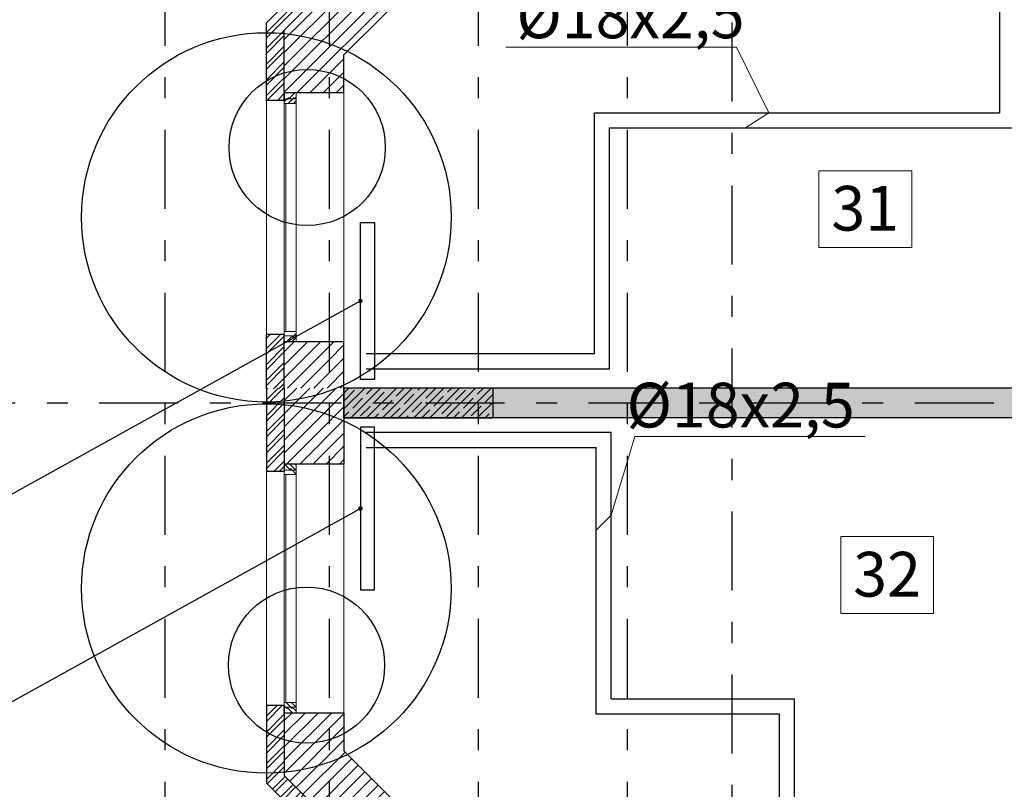
# Model space of a CAD drawing. Units: millimetres. Extents: x -7857224 to 192137, y -804656 to 3541281.
# Drawn here: x -3939995 to -3933393, y 1305915 to 1311079 of the extents above; entities that cross this region are included whole.
import ezdxf
from ezdxf import colors
from ezdxf.entities.mleader import LeaderData, LeaderLine
from ezdxf.math import Vec2, Vec3

# ---------------------------------------------------------------- set-up
doc = ezdxf.new("R2010")
doc.units = ezdxf.units.MM
doc.linetypes.add('Штрихштриховая', pattern=[1093.61107349396, 529.1666507720951, -211.666655540466, 141.11111164093, -211.666655540469])
doc.layers.get('Defpoints').update_dxf_attribs({"color": 10})
for name, color, linetype, lineweight in [('1_ОКНА', 130, 'Continuous', 5), ('1_ПИЛОНЫ', 20, 'Continuous', 30), ('1_ПЛИОНЫ ШТРИХ', 21, 'Continuous', 9), ('1_ПРОЕМЫ', 31, 'Continuous', 5), ('1_СТЕНЫ', 92, 'Continuous', 30), ('1_ШТРИХ СТЕН', 252, 'Continuous', 5), ('1Отопление', 1, 'Continuous', 30), ('OV', 242, 'Continuous', 30), ('КОСЯЧКИ', 6, 'Continuous', 30)]:
    doc.layers.add(name, color=color, linetype=linetype, lineweight=lineweight)
doc.layers.add('1_ОСИ', color=252, linetype='Continuous')
doc.layers.add('Невидимка 3', color=50, linetype='Continuous')
doc.styles.add('1ОВиК', font='isocpeui.ttf')
doc.styles.add('СГЕНЕРИР_СТИЛЬ_1', font='arial.ttf')
doc.styles.add('СГЕНЕРИР_СТИЛЬ_2', font='arialbd.ttf')

# ---------------------------------------------------------------- blocks, each defined once
blk = doc.blocks.new('окно 1')
at = {"layer": '1_ОКНА', "linetype": 'Continuous'}
h = blk.add_hatch(dxfattribs=at)
h.set_pattern_fill('АЛЮМИНИЙ', color=256, angle=89.99999999999999, style=0, pattern_type=2)
h.set_pattern_definition([(135, (-399.9999999999999, 610), (-88.38834764831849, -88.3883476483184), []), (135, (-417.6776695288717, 592.3223304711282), (-88.38834764831849, -88.3883476483184), []), (135, (-435.3553390596061, 574.6446609422565), (-88.38834764831849, -88.3883476483184), [])])
h.paths.add_polyline_path([(-399.9999999999999, 1570), (-319.9999999999999, 1570), (-319.9999999999999, 1610), (-399.9999999999999, 1610)])
h = blk.add_hatch(dxfattribs=at)
h.set_pattern_fill('АЛЮМИНИЙ', color=256, angle=89.99999999999999, style=0, pattern_type=2)
h.set_pattern_definition([(135, (-399.9999999999999, 620), (-88.38834764831849, -88.3883476483184), []), (135, (-417.6776695288717, 602.3223304711282), (-88.38834764831849, -88.3883476483184), []), (135, (-435.3553390596061, 584.6446609422565), (-88.38834764831849, -88.3883476483184), [])])
h.paths.add_polyline_path([(-399.9999999999999, 1539.89999999851), (-319.9999999999999, 1539.89999999851), (-319.9999999999999, 1579.89999999851), (-399.9999999999999, 1579.89999999851)])
h = blk.add_hatch(dxfattribs=at)
h.set_pattern_fill('АЛЮМИНИЙ', color=256, angle=89.99999999999999, style=0, pattern_type=2)
h.set_pattern_definition([(135, (-400.0000000000003, 930), (-88.38834764831849, -88.3883476483184), []), (135, (-417.6776695288721, 912.3223304711282), (-88.38834764831849, -88.3883476483184), []), (135, (-435.3553390596065, 894.6446609422565), (-88.38834764831849, -88.3883476483184), [])])
h.paths.add_polyline_path([(-400.0000000000003, -29.89999999850988), (-320.0000000000003, -29.89999999850988), (-320.0000000000003, 10.10000000149012), (-400.0000000000003, 10.10000000149012)])
h = blk.add_hatch(dxfattribs=at)
h.set_pattern_fill('АЛЮМИНИЙ', color=256, angle=89.99999999999999, style=0, pattern_type=2)
h.set_pattern_definition([(135, (-400.0000000000003, 940), (-88.38834764831849, -88.3883476483184), []), (135, (-417.6776695288721, 922.3223304711282), (-88.38834764831849, -88.3883476483184), []), (135, (-435.3553390596065, 904.6446609422565), (-88.38834764831849, -88.3883476483184), [])])
h.paths.add_polyline_path([(-400.0000000000003, -60), (-320.0000000000003, -60), (-320.0000000000003, -20), (-400.0000000000003, -20)])
for p, q in [((-399.9999999999999, 1560), (-399.9999999999999, 1610)), ((-399.9999999999999, 1610), (-319.9999999999999, 1610)), ((-399.9999999981374, 0), (-399.9999999999999, 1610)), ((-319.9999999999999, 1610), (-399.9999999999999, 1610)), ((-399.9999999999999, 1610), (-399.9999999999999, 1570)), ((-399.9999999999999, 1610), (-319.9999999999999, 1610)), ((-399.9999999999999, 1560), (-399.9999999999999, 1610)), ((-319.9999999999999, 1610), (1.13686837721616e-13, 1610)), ((-319.9999999981374, 0), (-319.9999999999999, 1610)), ((-319.9999999999999, 1570), (-319.9999999999999, 1610)), ((1.948947707811991e-09, -59.49999999999937), (1.13686837721616e-13, 1610)), ((-519.9999999999999, 1560), (-399.9999999999999, 1560)), ((-520, -10), (-519.9999999999999, 1560)), ((-399.9999999999999, 1570), (-319.9999999999999, 1570)), ((-319.9999999999999, 1569.89999999851), (-399.9999999999999, 1569.89999999851)), ((-399.9999999999999, 1569.89999999851), (-399.9999999999999, 1539.89999999851)), ((-399.9999999999999, 1539.89999999851), (-319.9999999999999, 1539.89999999851)), ((-389.9999999999999, 1570), (-389.9999999999999, 1569.89999999851)), ((-390, 10.10000000149012), (-389.9999999999999, 1539.89999999851)), ((-319.9999999999999, 1539.89999999851), (-319.9999999999999, 1569.89999999851)), ((-320.0000000000003, 10.10000000149012), (-400.0000000000003, 10.10000000149012)), ((-400.0000000000003, 10.10000000149012), (-400.0000000000003, -19.89999999850988)), ((-320.0000000000003, -19.89999999850988), (-320.0000000000003, 10.10000000149012)), ((-520.0000000000002, -10), (-400.0000000000003, -10)), ((-400.0000000000003, -10), (-400.0000000000003, -60)), ((-400.0000000000003, -10), (-400.0000000000003, -60)), ((-400.0000000000003, -19.89999999850988), (-320.0000000000003, -19.89999999850988)), ((-320.0000000000003, -20), (-400.0000000000003, -20)), ((-400.0000000000003, -20), (-400.0000000000003, -60)), ((-400.0000000000003, -60), (-320.0000000000003, -60)), ((-400.0000000000003, -60), (-320.0000000000003, -60)), ((-400.0000000000003, -60), (-320.0000000000003, -60)), ((-390.0000000000003, -20), (-390.0000000000003, -19.89999999850988)), ((-320.0000000000003, -60), (-320.0000000000003, -20)), ((-320.0000000000003, -60), (-0.4999999980510665, -60))]:
    blk.add_line(p, q, dxfattribs=at)
blk.add_arc((-0.4999999980510665, -59.5), 0.5, 270, 7.114264711497594e-11, dxfattribs=at)
blk = doc.blocks.new('111')
at = {"layer": 'КОСЯЧКИ', "linetype": 'Continuous', "flags": 128}
blk.add_lwpolyline([(-400, 50.00000000372529), (0, 50.00000000372529), (0, 0), (120, 3.725290298461914e-09)], dxfattribs=at)
blk = doc.blocks.new('ПРН-2')
at = {"layer": '1_ПРОЕМЫ'}
for p, q in [((-520, -60), (-520.0000000074506, 1630)), ((3.539025783538818e-08, 1570), (0, 0))]:
    blk.add_line(p, q, dxfattribs=at)
at = {"layer": 'КОСЯЧКИ'}
blk.add_blockref('111', (-120.0000000074506, 1569.999999996275), dxfattribs=at)
at = {"layer": 'КОСЯЧКИ', "xscale": -1, "rotation": 180}
blk.add_blockref('111', (-120.0000000074506, 3.725290298461914e-09), dxfattribs=at)
blk = doc.blocks.new('_Dot')
at = {"color": 0, "linetype": 'ByBlock', "lineweight": -2}
blk.add_line((-0.5, 0), (-1, 0), dxfattribs=at)
at = {"color": 0, "linetype": 'ByBlock', "const_width": 0.5}
blk.add_lwpolyline([(-0.25, 0, 1), (0.25, 0, 1)], format="xyb", close=True, dxfattribs=at)

msp = doc.modelspace()

# ---------------------------------------------------------------- hatches: boundary and pattern name
at = {"layer": '1_ПЛИОНЫ ШТРИХ', "true_color": 0x636466}
h = msp.add_hatch(dxfattribs=at)
h.set_pattern_fill('ANSI35', color=251, scale=300)
h.set_pattern_definition([(45, (-3936820.839373604, 1308407.258072488), (-53.03300858899106, 53.03300858899107), []), (45, (-3936767.806365104, 1308407.258072488), (-53.03300858899106, 53.03300858899107), [93.75, -18.75, 0, -18.75])])
h.paths.add_polyline_path([(-3936820.839373604, 1308607.258072488), (-3937820.839373604, 1308607.258072488), (-3937820.839373604, 1308407.258072488), (-3936820.839373604, 1308407.258072488)])
at = {"layer": '1_ШТРИХ СТЕН', "true_color": 0x636466}
h = msp.add_hatch(dxfattribs=at)
h.set_pattern_fill('ANSI31', color=251, scale=500, angle=-1.272221872585407e-14)
h.set_pattern_definition([(44.99999999999999, (27523201.2640247, -13752341.36698109), (-44.19417382415921, 44.19417382415923), [])])
h.paths.add_polyline_path([(-3936221.201786933, 1312007.489050393), (-3936221.201786931, 1311807.449346293), (-3937421.131156116, 1311807.449346293), (-3938220.836783606, 1311007.743718807), (-3938220.836783606, 1310587.449346293), (-3937820.836783606, 1310587.449346293), (-3937820.836783606, 1310842.058293857), (-3937255.44573117, 1311407.44934629), (-3935921.201786935, 1311407.449346304), (-3935921.201786935, 1312007.489050385)])
h.paths.add_polyline_path([(-3935921.201786935, 1312007.489050389), (-3935921.201786935, 1311407.449346304), (-3935821.201786935, 1311407.449346304), (-3935821.201786935, 1312007.489050389)])
h.paths.add_polyline_path([(-3935921.201786935, 1315007.449346312), (-3935921.201786935, 1314907.449346304), (-3935821.201786935, 1314907.449346304), (-3935821.201786935, 1315007.449346312), (-3935631.872945891, 1315007.449346312)])
h.paths.add_polyline_path([(-3936731.818185197, 1315007.449346312), (-3936731.818185197, 1314907.449346304), (-3935921.201786935, 1314907.449346304), (-3935921.201786935, 1315007.449346312)])
h.paths.add_polyline_path([(-3937481.758679438, 1314818.076869667), (-3937271.131156077, 1314607.449346308), (-3937141.496159451, 1314607.449346312), (-3936731.818185197, 1314607.449346312), (-3936731.818185197, 1314907.449346304), (-3937504.416781621, 1314972.082192742), (-3937570.090392066, 1314906.408582297)])
h.paths.add_polyline_path([(-3937287.247679598, 1315189.251294766), (-3937504.416781624, 1314972.082192749), (-3936731.818185197, 1314907.449346304), (-3936731.818185197, 1315007.449346312), (-3937105.445731138, 1315007.449346312)])
h.paths.add_polyline_path([(-3936140.8367967, 1313287.184490346), (-3936140.8367967, 1313247.449346312), (-3936140.836773436, 1313247.449346312), (-3936140.836773764, 1313287.184490346), (-3935921.201786935, 1313287.184490346), (-3935921.201786935, 1314907.449346304), (-3936731.818185197, 1314907.449346304), (-3936731.818185197, 1314607.449346312), (-3936221.201786924, 1314607.449346319), (-3936221.201786942, 1313247.449346316), (-3936220.836778828, 1313247.449346316), (-3936220.836778828, 1313287.184490346)])
h.paths.add_polyline_path([(-3935921.201786935, 1313287.184490346), (-3935821.201786935, 1313287.184490346), (-3935821.201786935, 1314907.449346304), (-3935921.201786935, 1314907.449346304)])
h = msp.add_hatch(dxfattribs=at)
h.set_pattern_fill('ANSI32', color=251, scale=200, angle=-1.272221872585407e-14)
h.set_pattern_definition([(44.99999999999999, (-18987648.4717802, -30352813.55595472), (-53.03300858899104, 53.03300858899109), []), (44.99999999999999, (-18987613.1164412, -30352813.55595472), (-53.03300858899104, 53.03300858899109), [])])
h.paths.add_polyline_path([(-3936340.836788643, 1311927.449346293), (-3936920.836783567, 1311927.449346293), (-3936920.836783567, 1311807.449346293), (-3936220.836783565, 1311807.449346293), (-3936220.836788641, 1312207.449346304), (-3936220.836788633, 1312057.489050393), (-3936340.836788633, 1312057.489050389)])
h.paths.add_polyline_path([(-3936920.836783567, 1311927.449346293), (-3937470.836783602, 1311927.449346293), (-3937890.836783604, 1311507.449346293), (-3937721.131156118, 1311507.449346293), (-3937421.131156116, 1311807.449346293), (-3936920.836783567, 1311807.449346293)])
h.paths.add_polyline_path([(-3937721.131156118, 1311507.449346293), (-3937890.836783604, 1311507.449346293), (-3937920.836783567, 1311477.44934633), (-3937920.836783567, 1311307.743718844)])
h.paths.add_polyline_path([(-3937920.836783567, 1311477.44934633), (-3938340.836783606, 1311057.449346293), (-3938340.836783606, 1310537.449346293), (-3938220.836783606, 1310537.44934629), (-3938220.836783606, 1310597.449346293), (-3938220.836783606, 1311007.743718807), (-3937920.836783567, 1311307.743718844)])
h.paths.add_polyline_path([(-3938220.836783606, 1308967.449346297), (-3938340.836783606, 1308967.449346293), (-3938340.836783606, 1308602.061569326), (-3938220.836783606, 1308602.061569326)])
h.paths.add_polyline_path([(-3938220.836783606, 1308696.673792363), (-3938340.836783606, 1308602.061569326)], flags=17)
h = msp.add_hatch(dxfattribs=at)
h.set_pattern_fill('ANSI31', color=251, scale=500, angle=-1.272221872585407e-14)
h.set_pattern_definition([(44.99999999999999, (-18987648.4717802, -30352813.55595472), (-44.19417382415921, 44.19417382415923), [])])
h.paths.add_polyline_path([(-3937920.836783567, 1308917.449346293), (-3938220.836783606, 1308917.449346293), (-3938220.836783606, 1308607.231609535), (-3937920.836783567, 1308607.231609535)])
h.paths.add_polyline_path([(-3937820.836783606, 1308917.449346293), (-3937920.836783567, 1308917.449346293), (-3937920.836783584, 1308607.449346286), (-3937820.836783623, 1308607.449346286)])
h.paths.add_polyline_path([(-3937820.83678364, 1308707.449346282), (-3937920.836783584, 1308607.449346286)], flags=17)
h.paths.add_polyline_path([(-3937920.836783567, 1308707.01387278), (-3938220.836783606, 1308607.231609535)], flags=17)
h = msp.add_hatch(dxfattribs=at)
h.set_pattern_fill('ANSI32', color=251, scale=200, angle=-1.272221872585407e-14)
h.set_pattern_definition([(44.99999999999999, (-18987648.4717802, -30371613.55595473), (-53.03300858899104, 53.03300858899109), []), (44.99999999999999, (-18987613.1164412, -30371613.55595473), (-53.03300858899104, 53.03300858899109), [])])
h.paths.add_polyline_path([(-3936340.836788643, 1305087.449346286), (-3936920.836783567, 1305087.449346286), (-3936920.836783567, 1305207.449346286), (-3936220.836783565, 1305207.449346286), (-3936220.836788641, 1304807.449346275), (-3936220.836786866, 1304957.449346282), (-3936340.836786866, 1304957.449346286)])
h.paths.add_polyline_path([(-3936920.836783567, 1305087.449346286), (-3937470.836783602, 1305087.449346286), (-3937890.836783604, 1305507.449346286), (-3937721.131156118, 1305507.449346286), (-3937421.131156116, 1305207.449346286), (-3936920.836783567, 1305207.449346286)])
h.paths.add_polyline_path([(-3937721.131156118, 1305507.449346286), (-3937890.836783604, 1305507.449346286), (-3937920.836783567, 1305537.449346249), (-3937920.836783567, 1305707.154973735)])
h.paths.add_polyline_path([(-3937920.836783567, 1305537.449346249), (-3938340.836783606, 1305957.449346286), (-3938340.836783606, 1306477.449346286), (-3938220.836783606, 1306477.44934629), (-3938220.836783606, 1306417.449346286), (-3938220.836783606, 1306007.154973772), (-3937920.836783567, 1305707.154973735)])
h.paths.add_polyline_path([(-3938220.836783606, 1308047.449346282), (-3938340.836783606, 1308047.449346286), (-3938340.836783606, 1308507.44934629), (-3938220.836783606, 1308507.44934629)])
h.paths.add_polyline_path([(-3938220.836783606, 1308507.44934629), (-3938340.836783606, 1308507.44934629), (-3938340.836783606, 1308607.44934629), (-3938220.836783606, 1308607.44934629)])
h = msp.add_hatch(dxfattribs=at)
h.set_pattern_fill('ANSI31', color=251, scale=500, angle=-1.272221872585407e-14)
h.set_pattern_definition([(44.99999999999999, (-18987648.4717802, -30371613.55595473), (-44.19417382415921, 44.19417382415923), [])])
h.paths.add_polyline_path([(-3937920.836783567, 1308097.449346286), (-3938220.836783606, 1308097.449346286), (-3938220.836783606, 1308507.44934629), (-3937920.836783567, 1308507.44934629)])
h.paths.add_polyline_path([(-3937820.836783606, 1308097.449346286), (-3937920.836783567, 1308097.449346286), (-3937920.836783567, 1308507.44934629), (-3937820.836783606, 1308507.44934629)])
h.paths.add_polyline_path([(-3937820.836783606, 1308507.44934629), (-3937920.836783567, 1308507.44934629), (-3937920.836783567, 1308607.44934629), (-3937820.836783606, 1308607.44934629)])
h.paths.add_polyline_path([(-3937920.836783567, 1308507.44934629), (-3938220.836783606, 1308507.44934629), (-3938220.836783606, 1308607.44934629), (-3937920.836783567, 1308607.44934629)])
h = msp.add_hatch(dxfattribs=at)
h.set_pattern_fill('AR-CONC', color=251, scale=30)
h.set_pattern_definition([(49.99999999999999, (-18987648.4717802, -30352813.55595472), (215.178054780226, -18.82564049477853), [22.5, -247.5]), (355, (-18987648.4717802, -30352813.55595472), (-41.6254000839, 225.6576401100035), [18, -198]), (100.45144446, (-18987630.5402759, -30352815.12475792), (173.5526540181336, 206.8319972905888), [19.12205759999949, -210.3426335999959]), (46.18420000000002, (-18987648.4717802, -30352753.55595472), (320.1723992014717, -49.65578423792296), [33.74999999999898, -371.2499999999918]), (96.63563549, (-18987621.7907567, -30352757.69394682), (280.3985837022685, 292.2355802323651), [28.6831026, -315.5141279999999]), (351.1841639899999, (-18987648.4717802, -30352753.55595472), (280.3985835164319, 292.2355800809971), [27, -297.0000003]), (21, (-18987618.4717802, -30352768.55595472), (179.0721156355385, -120.7856671996016), [22.5, -247.5]), (326.0000000000001, (-18987618.4717802, -30352768.55595472), (72.99459957647451, 217.5450135140559), [18, -198]), (71.45144474, (-18987603.549104, -30352778.62142692), (252.0667130189913, 96.75934584190615), [19.122057, -210.3426336]), (37.50000000000001, (-18987648.4717802, -30352813.55595472), (3.647956595187201, 99.86815614939344), [0, -195.6, 0, -201, 0, -198.75]), (7.499999999999999, (-18987648.4717802, -30352813.55595472), (78.92086123264458, 118.3235135647081), [0, -114.6, 0, -191.1, 0, -75.75]), (327.5, (-18987715.3717802, -30352813.55595472), (160.1467308517227, -6.766461520313927), [0, -75, 0, -234, 0, -310.5]), (317.5, (-18987745.3717802, -30352813.55595472), (174.9558508027159, 30.03149469969532), [0, -97.5, 0, -155.4, 0, -220.5])])
h.paths.add_polyline_path([(-3925320.834237486, 1308507.449346293), (-3928420.836783565, 1308507.449346293), (-3928420.836783565, 1308407.44934629), (-3925320.834237486, 1308407.44934629)])
h.paths.add_polyline_path([(-3925320.834237488, 1308607.44934629), (-3928420.836783565, 1308607.44934629), (-3928420.836783565, 1308507.449346293), (-3925320.834237486, 1308507.449346293)])
h.paths.add_polyline_path([(-3928420.836783565, 1308507.449346293), (-3930920.836783569, 1308507.449346293), (-3931920.836783565, 1308507.449346293), (-3931920.836783565, 1308407.44934629), (-3928420.836783565, 1308407.44934629)])
h.paths.add_polyline_path([(-3928420.836783565, 1308607.44934629), (-3931920.836783565, 1308607.44934629), (-3931920.836783565, 1308507.44934629), (-3929964.150478614, 1308507.44934629), (-3928420.836783565, 1308507.44934629)])
h.paths.add_polyline_path([(-3931920.836783565, 1308507.44934629), (-3935920.836783567, 1308507.44934629), (-3935920.836783567, 1308407.44934629), (-3931920.836783565, 1308407.44934629)])
h.paths.add_polyline_path([(-3931920.836783565, 1308607.44934629), (-3935920.836783567, 1308607.44934629), (-3935920.836783567, 1308507.44934629), (-3931920.836783565, 1308507.44934629)])
h.paths.add_polyline_path([(-3935920.836783567, 1308507.44934629), (-3936920.836783567, 1308507.44934629), (-3936920.836783567, 1308407.44934629), (-3935920.836783567, 1308407.44934629)])
h.paths.add_polyline_path([(-3935920.836783567, 1308607.44934629), (-3936920.836783567, 1308607.44934629), (-3936920.836783567, 1308507.44934629), (-3935920.836783567, 1308507.44934629)])
h.paths.add_polyline_path([(-3936920.836783567, 1308607.44934629), (-3937820.836783606, 1308607.44934629), (-3937820.836783606, 1308507.44934629), (-3936920.836783567, 1308507.44934629)])
h.paths.add_polyline_path([(-3936920.836783567, 1308507.44934629), (-3937820.836783606, 1308507.44934629), (-3937820.836783606, 1308407.44934629), (-3936920.836783567, 1308407.44934629)])
h = msp.add_hatch(dxfattribs=at)
h.set_pattern_fill('ANSI31', color=251, scale=500, angle=-1.272221872585407e-14)
h.set_pattern_definition([(44.99999999999999, (27523201.2640247, -13771141.36698111), (-44.19417382415921, 44.19417382415923), [])])
h.paths.add_polyline_path([(-3936221.201786933, 1305007.449346282), (-3936221.201786931, 1305207.449346286), (-3937421.131156116, 1305207.449346286), (-3938220.836783606, 1306007.154973772), (-3938220.836783606, 1306427.449346286), (-3937820.836783606, 1306427.449346286), (-3937820.836783606, 1306172.840398722), (-3937255.44573117, 1305607.44934629), (-3935921.201786935, 1305607.449346275), (-3935921.201786935, 1305007.44934629)])
h.paths.add_polyline_path([(-3935921.201786935, 1305007.449346286), (-3935921.201786935, 1305607.449346275), (-3935821.201786935, 1305607.449346275), (-3935821.201786935, 1305007.449346286)])
h.paths.add_polyline_path([(-3935921.201786935, 1302007.449346267), (-3935921.201786935, 1302107.449346275), (-3935821.201786935, 1302107.449346275), (-3935821.201786935, 1302007.449346267), (-3935631.872945891, 1302007.449346267)])
h.paths.add_polyline_path([(-3936731.818185197, 1302007.449346267), (-3936731.818185197, 1302107.449346275), (-3935921.201786935, 1302107.449346275), (-3935921.201786935, 1302007.449346267)])
h.paths.add_polyline_path([(-3937481.758679438, 1302196.821822912), (-3937271.131156077, 1302407.449346271), (-3937141.496159451, 1302407.449346267), (-3936731.818185197, 1302407.449346267), (-3936731.818185197, 1302107.449346275), (-3937504.416781621, 1302042.816499837), (-3937570.090392066, 1302108.490110282)])
h.paths.add_polyline_path([(-3937287.247679598, 1301825.647397813), (-3937504.416781624, 1302042.81649983), (-3936731.818185197, 1302107.449346275), (-3936731.818185197, 1302007.449346267), (-3937105.445731138, 1302007.449346267)])
h.paths.add_polyline_path([(-3936140.83677165, 1303727.753906329), (-3936221.201786942, 1303727.753906329), (-3936221.201786924, 1302407.44934626), (-3936731.818185197, 1302407.449346267), (-3936731.818185197, 1302107.449346275), (-3935921.201786935, 1302107.449346275), (-3935921.201786935, 1303727.753906325)])
h.paths.add_polyline_path([(-3935821.201786935, 1303727.753906325), (-3935921.201786935, 1303727.753906325), (-3935921.201786935, 1302107.449346275), (-3935821.201786935, 1302107.449346275)])

# ---------------------------------------------------------------- linework, layer by layer
at = {"layer": '1_ОСИ', "color": 251, "linetype": 'Штрихштриховая', "true_color": 0x636466}
for p, q in [((-3939020.836783569, 1355177.867136385), (-3939020.836783563, 1265812.015148606)), ((-3937920.836783569, 1355177.867136385), (-3937920.836783563, 1265812.015148606)), ((-3936920.836783569, 1355177.867136385), (-3936920.836783569, 1265812.015148606)), ((-3935920.836783571, 1355177.867136385), (-3935920.836783553, 1265812.015148606)), ((-3935220.836783571, 1354804.192762704), (-3935220.836783553, 1265812.015148606)), ((-3942741.633078638, 1308507.449346285), (-3931035.948144652, 1308507.449346285))]:
    msp.add_line(p, q, dxfattribs=at)
at = {"layer": '1_ПИЛОНЫ', "color": 251, "linetype": 'Continuous', "true_color": 0x636466, "flags": 128}
msp.add_lwpolyline([(-3937820.839373604, 1308407.258072488), (-3936820.839373604, 1308407.258072488), (-3936820.839373604, 1308607.258072488), (-3937820.839373604, 1308607.258072488)], close=True, dxfattribs=at)
at = {"layer": '1_ПЛИОНЫ ШТРИХ', "color": 251, "true_color": 0x636466}
msp.add_line((-3936820.839373604, 1308507.258072488), (-3936804.805882702, 1308507.258072488), dxfattribs=at)
at = {"layer": '1_СТЕНЫ', "color": 251, "true_color": 0x636466}
for points in [[(-3938340.836783606, 1310537.449346293), (-3938340.836783606, 1311057.449346293), (-3937470.836783602, 1311927.449346293), (-3936340.836783664, 1311927.449346293)], [(-3938220.836783606, 1310537.44934629), (-3938220.836783606, 1311007.743718807), (-3937421.131156116, 1311807.449346293), (-3936220.836783604, 1311807.449346293)], [(-3937820.836783606, 1310587.449346293), (-3937820.836783606, 1310842.058293857), (-3937255.44573117, 1311407.44934629), (-3935820.836783606, 1311407.449346185)], [(-3925320.834254456, 1309737.589824271), (-3925320.834237486, 1308407.44934629), (-3937820.836783606, 1308407.44934629)], [(-3938340.836783606, 1308602.061569326), (-3938340.836783606, 1308967.449346293)], [(-3938220.836783606, 1308602.061569326), (-3938220.836783606, 1308967.449346297)], [(-3937820.836783606, 1308407.44934629), (-3937820.836783606, 1308917.449346293)], [(-3938340.836783606, 1308607.44934629), (-3938340.836783606, 1308047.449346286)], [(-3938220.836783606, 1308607.44934629), (-3938220.836783606, 1308047.449346282)], [(-3937820.836783606, 1308607.44934629), (-3937820.836783606, 1308097.449346286)], [(-3925320.834237486, 1308607.44934629), (-3937820.836783606, 1308607.44934629)], [(-3925320.834237486, 1308407.44934629), (-3937820.836783606, 1308407.44934629)], [(-3938340.836783606, 1306477.449346286), (-3938340.836783606, 1305957.449346286), (-3937470.836783602, 1305087.449346286), (-3936340.836783664, 1305087.449346286)], [(-3938220.836783606, 1306477.44934629), (-3938220.836783606, 1306007.154973772), (-3937421.131156116, 1305207.449346286), (-3936220.836783604, 1305207.449346286)], [(-3937820.836783606, 1306427.449346286), (-3937820.836783606, 1306172.840398722), (-3937255.44573117, 1305607.44934629), (-3935820.836783606, 1305607.449346394)]]:
    msp.add_lwpolyline(points, dxfattribs=at)
at = {"layer": 'Defpoints', "color": 2, "lineweight": 30}
for centre in [(-3938340.836783606, 1309752.449346293), (-3938340.836783606, 1307262.449346286)]:
    msp.add_circle(centre, 1238.952234511301, dxfattribs=at)
at = {"layer": 'Defpoints', "color": 1, "lineweight": 30}
for centre in [(-3938067.204599114, 1310221.308768526), (-3938071.322726594, 1306748.766044289)]:
    msp.add_circle(centre, 523.6084702246951, dxfattribs=at)
at = {"layer": 'OV'}
for p, q in [((-3933426.325074153, 1311166.043436174), (-3933426.327044723, 1310452.839101493)), ((-3936141.105642764, 1310452.846602376), (-3933426.327044723, 1310452.839101493)), ((-3936140.991246556, 1308836.139394551), (-3936141.105642764, 1310452.846602376)), ((-3936041.070793842, 1310352.773466166), (-3933326.464543107, 1310352.77328801)), ((-3936041.044987742, 1308735.687688474), (-3936041.070793842, 1310352.773466166)), ((-3936140.991244209, 1308836.139394551), (-3937671.464096835, 1308836.139447481)), ((-3937671.464096836, 1308735.753215377), (-3936041.042261371, 1308735.687688364)), ((-3936030.122489842, 1308309.458034647), (-3937670.631282459, 1308309.458091382)), ((-3936030.110643009, 1306522.83160034), (-3936030.122489842, 1308309.458034647)), ((-3937670.63128246, 1308209.071859278), (-3936129.962528469, 1308209.457850475)), ((-3936130.002821415, 1306422.83392806), (-3936129.962528469, 1308209.457850475)), ((-3936030.110643009, 1306522.83160034), (-3934803.132294272, 1306522.806744162)), ((-3934803.132294273, 1306522.806744162), (-3934803.130891953, 1305429.613560056)), ((-3936130.002821415, 1306422.83392806), (-3934902.990977464, 1306422.8062558)), ((-3934902.990977463, 1306422.8062558), (-3934902.996065069, 1305326.012701516))]:
    msp.add_line(p, q, dxfattribs=at)
for points in [[(-3937710.240788402, 1308665.484608088), (-3937710.240788402, 1309717.250306894), (-3937615.2407884, 1309717.250306894), (-3937615.240788401, 1308665.484608088)], [(-3937710.226341459, 1308344.156312235), (-3937710.226341459, 1307254.427046679), (-3937615.226341457, 1307254.427046679), (-3937615.226341458, 1308344.156312235)]]:
    msp.add_lwpolyline(points, close=True, dxfattribs=at)
at = {"layer": 'Невидимка 3', "color": 2, "lineweight": 9}
for points in [[(-3934635.711760793, 1310065.696769019), (-3934013.769428229, 1310065.696717282), (-3934013.769471094, 1309550.406453494), (-3934635.711760793, 1309550.406505232)], [(-3934489.376289163, 1307610.543280525), (-3933867.433956599, 1307610.543228788), (-3933867.433999464, 1307095.252965), (-3934489.376289163, 1307095.253016738)]]:
    msp.add_lwpolyline(points, close=True, dxfattribs=at)

# ---------------------------------------------------------------- block references
at = {"layer": '1_ОКНА', "color": 251, "true_color": 0x636466, "xscale": -1, "rotation": 180}
msp.add_blockref('окно 1', (-3937820.836783606, 1310527.449346293), dxfattribs=at)
at = {"layer": '1_ОКНА', "color": 251, "true_color": 0x636466}
msp.add_blockref('окно 1', (-3937820.836783606, 1306487.449346286), dxfattribs=at)
at = {"layer": '1_ПРОЕМЫ', "color": 251, "true_color": 0x636466, "rotation": 180.0000000000037}
msp.add_blockref('ПРН-2', (-3938340.836783614, 1310537.449346293), dxfattribs=at)
at = {"layer": '1_ПРОЕМЫ', "color": 251, "true_color": 0x636466, "xscale": -1, "rotation": 359.9999999999962}
msp.add_blockref('ПРН-2', (-3938340.836783614, 1306477.449346286), dxfattribs=at)

# ---------------------------------------------------------------- texts
at = {"layer": 'Невидимка 3', "color": 2, "lineweight": 9, "style": 'СГЕНЕРИР_СТИЛЬ_2'}
for s, p in [('31', (-3934552.706451707, 1309663.555463655)), ('32', (-3934406.370980076, 1307208.401975161))]:
    msp.add_text(s, height=300, dxfattribs=at).set_placement(p)

# ---------------------------------------------------------------- leaders
at = {"layer": '1Отопление', "ltscale": 15}
ml = msp.add_multileader_mtext('Standard', dxfattribs=at)
ml.set_content('{\\C4;Prado universal\\P33-500-600}', color=7, style='1ОВиК')
ml.set_leader_properties(color=7, lineweight=13)
ml.build(insert=Vec2(0, 0))
ml.multileader.update_dxf_attribs({"text_left_attachment_type": 6, "text_right_attachment_type": 6, "dogleg_length": 0.4701996, "arrow_head_size": 0.2350998})
ctx = ml.context
ctx.base_point, ctx.char_height, ctx.arrow_head_size, ctx.landing_gap_size, ctx.plane_origin = Vec3(-3940794.948000911, 1311768.335458273), 300, 0.2350998, 0.1175499, Vec3(-3934791.990066619, 1309634.097811953)
ctx.left_attachment, ctx.right_attachment, ctx.text_align_type = 6, 6, 1
notes = []
notes.append((ctx, [(0, (1, 1, 0), (-3937833.560883329, 1311768.335458273), (-1, 0), 0.4701996, [(0, [(-3935712.693590328, 1313224.893671481)], 0, [])])]))
ctx.mtext.insert, ctx.mtext.alignment, ctx.mtext.flow_direction = Vec3(-3939314.48954192, 1312128.335458273), 2, 5
ml = msp.add_multileader_mtext('Standard', dxfattribs=at)
ml.set_content('%%C18х2,5', color=7, style='1ОВиК')
ml.set_leader_properties(color=7, lineweight=13)
ml.build(insert=Vec2(0, 0))
ml.multileader.update_dxf_attribs({"text_left_attachment_type": 6, "text_right_attachment_type": 6, "dogleg_length": 0.36, "arrow_head_size": 0.2350998})
ctx = ml.context
ctx.base_point, ctx.char_height, ctx.arrow_head_size, ctx.landing_gap_size, ctx.plane_origin, ctx.plane_x_axis, ctx.plane_y_axis = Vec3(-3936609.152128261, 1310894.261002558), 300, 0.2350998, 0.1175499, Vec3(-3934543.527373716, 1306445.855377938), Vec3(1, -2.449293598294706e-16), Vec3(2.449293598294706e-16, 1)
ctx.left_attachment, ctx.right_attachment, ctx.text_align_type = 6, 6, 1
notes.append((ctx, [(1, (1, 1, 0), (-3935189.35591977, 1310894.261002558), (-1, 2.449293598294708e-16), 0.4701996, [(0, [(-3935128.999427236, 1310352.773406308), (-3934971.503483225, 1310452.902510603)], 0, [])])]))
ctx.mtext.insert, ctx.mtext.text_direction, ctx.mtext.alignment, ctx.mtext.flow_direction = Vec3(-3935899.489123815, 1311254.261002558), Vec3(1, -2.449293598294706e-16), 2, 5
at = {"layer": '1Отопление', "color": 0, "lineweight": 25}
ml = msp.add_multileader_mtext('Standard', dxfattribs=at)
ml.set_content('Purmo FFCV\\P44-20-1000', style='СГЕНЕРИР_СТИЛЬ_1')
ml.set_leader_properties(linetype='ByLayer', lineweight=-1)
ml.set_arrow_properties(name='DOT')
ml.build(insert=Vec2(0, 0))
ml.multileader.update_dxf_attribs({"text_left_attachment_type": 6, "text_right_attachment_type": 6, "dogleg_length": 50, "arrow_head_size": 30})
ctx = ml.context
ctx.base_point, ctx.char_height, ctx.arrow_head_size, ctx.landing_gap_size, ctx.plane_origin = Vec3(-3942428.709660166, 1307716.887271345), 250, 30, 1, Vec3(-3941375.69628053, 1300378.351781316)
ctx.left_attachment, ctx.right_attachment, ctx.text_align_type = 6, 6, 2
notes.append((ctx, [(1, (1, 1, 0), (-3940368.865185405, 1307716.887271345), (-1, 0), 50, [(0, [(-3937710.240788402, 1309191.367457491)], 0, [])])]))
ctx.mtext.insert, ctx.mtext.alignment, ctx.mtext.flow_direction = Vec3(-3940419.865185405, 1308016.887271345), 3, 5
at = {"layer": '1Отопление', "ltscale": 15}
ml = msp.add_multileader_mtext('Standard', dxfattribs=at)
ml.set_content('%%C18х2,5', color=7, style='1ОВиК')
ml.set_leader_properties(color=7, lineweight=13)
ml.build(insert=Vec2(0, 0))
ml.multileader.update_dxf_attribs({"text_left_attachment_type": 6, "text_right_attachment_type": 6, "dogleg_length": 0.36, "arrow_head_size": 0.2350998})
ctx = ml.context
ctx.base_point, ctx.char_height, ctx.arrow_head_size, ctx.landing_gap_size, ctx.plane_origin, ctx.plane_x_axis, ctx.plane_y_axis = Vec3(-3935870.319462957, 1308282.999635227), 300, 0.2350998, 0.1175499, Vec3(-3933598.116879636, 1305185.355074158), Vec3(1, -2.449293598294706e-16), Vec3(2.449293598294706e-16, 1)
ctx.left_attachment, ctx.right_attachment, ctx.text_align_type = 6, 6, 1
notes.append((ctx, [(0, (1, 1, 0), (-3935870.789662557, 1308282.999635227), (1, -2.449293598294709e-16), 0.4701996, [(1, [(-3936129.975042587, 1307654.571071682), (-3936030.118810256, 1307754.537795055)], 0, [])])]))
ctx.mtext.insert, ctx.mtext.text_direction, ctx.mtext.alignment, ctx.mtext.flow_direction = Vec3(-3935160.656458511, 1308642.999635227), Vec3(1, -2.449293598294706e-16), 2, 5
at = {"layer": '1Отопление', "color": 0, "lineweight": 25}
ml = msp.add_multileader_mtext('Standard', dxfattribs=at)
ml.set_content('Purmo FFCV\\P44-20-1000', style='СГЕНЕРИР_СТИЛЬ_1')
ml.set_leader_properties(linetype='ByLayer', lineweight=-1)
ml.set_arrow_properties(name='DOT')
ml.build(insert=Vec2(0, 0))
ml.multileader.update_dxf_attribs({"text_left_attachment_type": 6, "text_right_attachment_type": 6, "dogleg_length": 50, "arrow_head_size": 30})
ctx = ml.context
ctx.base_point, ctx.char_height, ctx.arrow_head_size, ctx.landing_gap_size, ctx.plane_origin = Vec3(-3942428.695213223, 1306324.811493311), 250, 30, 1, Vec3(-3941375.681833587, 1298986.276003282)
ctx.left_attachment, ctx.right_attachment, ctx.text_align_type = 6, 6, 2
notes.append((ctx, [(1, (1, 1, 0), (-3940368.850738462, 1306324.811493311), (-1, 0), 50, [(0, [(-3937710.226341459, 1307799.291679457)], 0, [])])]))
ctx.mtext.insert, ctx.mtext.alignment, ctx.mtext.flow_direction = Vec3(-3940419.850738462, 1306624.811493311), 3, 5
for ctx, leaders in notes:
    for number, flags, end, landing, length, lines in leaders:
        leader = LeaderData()
        leader.index, (leader.has_last_leader_line, leader.has_dogleg_vector, leader.attachment_direction) = number, flags
        leader.last_leader_point, leader.dogleg_vector, leader.dogleg_length = Vec3(end), Vec3(landing), length
        for number, points, colour, breaks in lines:
            line = LeaderLine()
            line.index, line.vertices, line.color, line.breaks = number, Vec3.list(points), colors.encode_raw_color(colour), breaks
            leader.lines.append(line)
        ctx.leaders.append(leader)

doc.saveas('drawing.dxf')
